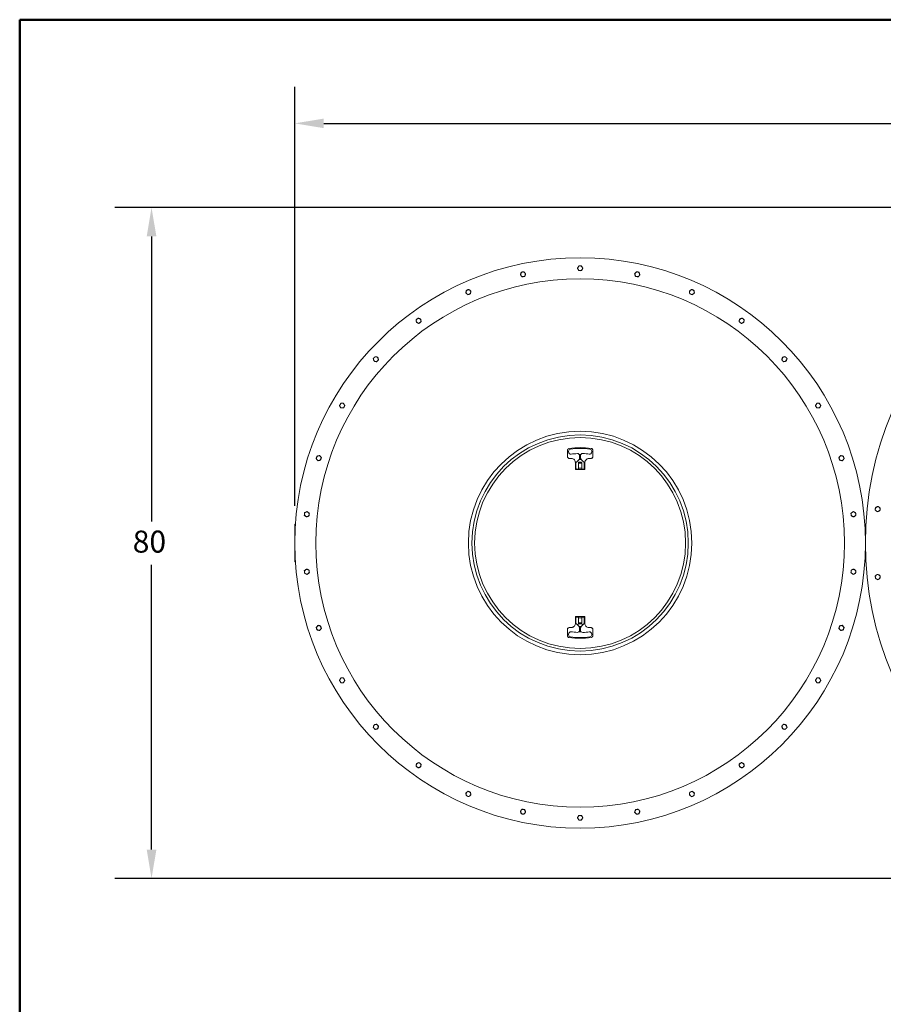
# Model space of a CAD drawing. Units: inches. Extents: x 7 to 378, y 7 to 290.
# Drawn here: x 7 to 110, y 173 to 290 of the extents above; entities that cross this region are included whole.
import ezdxf

# ---------------------------------------------------------------- set-up
doc = ezdxf.new("R2010")
doc.units = ezdxf.units.IN
doc.header["$LTSCALE"] = 35
doc.header["$MEASUREMENT"] = 0
doc.layers.get('0').update_dxf_attribs({"lineweight": 25})
for name, color, linetype, lineweight in [('Border (ANSI)', 7, 'Continuous', 80), ('Dimension (ANSI)', 7, 'Continuous', 25), ('Visible (ANSI)', 7, 'Continuous', 9)]:
    doc.layers.add(name, color=color, linetype=linetype, lineweight=lineweight)
doc.styles.add('Note Text (ANSI)', font='cour.ttf')
doc.dimstyles.new('Default (ANSI)', dxfattribs={"dimscale": 35, "dimtxt": 0.075, "dimasz": 0.098425, "dimexe": 0.125, "dimexo": 0.0625, "dimgap": 0.031496, "dimtad": 0, "dimtih": 1, "dimtoh": 1, "dimrnd": 1e-08, "dimzin": 4, "dimdsep": 46, "dimtxsty": 'Note Text (ANSI)', "dimcen": 0.09, "dimdle": 0.393701, "dimclrd": 256, "dimclre": 256, "dimclrt": 256, "dimadec": 0, "dimazin": 1, "dimtfac": 1.6, "dimtofl": 0, "dimtmove": 0, "dimatfit": 3, "dimfxl": 1, "dimtolj": 1, "dimtzin": 4, "dimlwd": -1, "dimlwe": -1, "dimarcsym": 0})

# ---------------------------------------------------------------- blocks, each defined once
blk = doc.blocks.new('Borders WWS Border')
at = {"layer": 'Border (ANSI)', "lineweight": 50}
for p, q in [((0.2, 8.3), (10.8, 8.3)), ((0.2, 0.2), (0.2, 8.3))]:
    blk.add_line(p, q, dxfattribs=at)
blk = doc.blocks.new('*D15')
at = {"layer": 'Defpoints', "color": 0, "transparency": 16777216}
for p in [(241.79, 278.14), (39.79, 230.36), (241.79, 230.36)]:
    blk.add_point(p, dxfattribs=at)
at = {"layer": 'Dimension (ANSI)', "transparency": 16777216}
for p, q in [((39.79, 232.55), (39.79, 282.51)), ((241.79, 232.55), (241.79, 282.51)), ((43.24, 278.14), (136.02, 278.14)), ((238.35, 278.14), (145.56, 278.14))]:
    blk.add_line(p, q, dxfattribs=at)
for points in [[(43.24, 278.71), (43.24, 277.57), (39.79, 278.14)], [(238.35, 278.71), (238.35, 277.57), (241.79, 278.14)]]:
    blk.add_solid(points, dxfattribs=at)
at = {"layer": 'Dimension (ANSI)', "transparency": 16777216, "insert": (137.12, 279.61), "char_height": 2.625, "attachment_point": 1, "style": 'Note Text (ANSI)'}
blk.add_mtext('\\A1;202', dxfattribs=at)
blk = doc.blocks.new('*D16')
at = {"layer": 'Defpoints', "color": 0, "transparency": 16777216}
for p in [(147.79, 268.11), (22.71, 188.11), (147.79, 188.11)]:
    blk.add_point(p, dxfattribs=at)
at = {"layer": 'Dimension (ANSI)', "transparency": 16777216}
for p, q in [((145.6, 268.11), (18.34, 268.11)), ((22.71, 264.67), (22.71, 230.69)), ((22.71, 191.56), (22.71, 225.53)), ((145.6, 188.11), (18.34, 188.11))]:
    blk.add_line(p, q, dxfattribs=at)
for points in [[(22.14, 264.67), (23.29, 264.67), (22.71, 268.11)], [(22.14, 191.56), (23.29, 191.56), (22.71, 188.11)]]:
    blk.add_solid(points, dxfattribs=at)
at = {"layer": 'Dimension (ANSI)', "transparency": 16777216, "insert": (20.47, 229.59), "char_height": 2.625, "attachment_point": 1, "style": 'Note Text (ANSI)'}
blk.add_mtext('\\A1;80', dxfattribs=at)

msp = doc.modelspace()

# ---------------------------------------------------------------- linework, layer by layer
at = {"layer": 'Visible (ANSI)'}
for p, q in [((72.27, 239.14), (72.27, 238.45)), ((72.42, 239.05), (72.42, 238.95)), ((73.73, 238.56), (73.73, 238.72)), ((73.73, 238.56), (73.73, 238.18)), ((73.85, 238.72), (73.85, 238.56)), ((73.85, 238.18), (73.85, 238.56)), ((75.17, 238.95), (75.17, 239.05)), ((75.31, 238.45), (75.31, 239.14)), ((72.53, 238.19), (72.73, 238.19)), ((73.23, 237.7), (73.23, 236.9)), ((73.29, 237.7), (73.29, 237.66)), ((73.29, 236.98), (73.29, 237.66)), ((73.6, 237.66), (73.6, 237.7)), ((73.6, 237.66), (73.6, 236.98)), ((73.6, 237.63), (73.98, 237.63)), ((73.93, 237.73), (73.65, 237.73)), ((73.73, 238.02), (73.73, 238.18)), ((73.85, 238.18), (73.85, 238.02)), ((73.98, 237.7), (73.98, 237.66)), ((73.98, 236.98), (73.98, 237.66)), ((74.29, 237.66), (74.29, 237.7)), ((74.29, 237.66), (74.29, 236.98)), ((74.36, 236.9), (74.36, 237.7)), ((74.85, 238.19), (75.06, 238.19)), ((73.25, 236.88), (74.33, 236.88)), ((73.34, 236.93), (73.55, 236.93)), ((73.6, 237.03), (73.98, 237.03)), ((74.03, 236.93), (74.24, 236.93)), ((39.79, 230.36), (39.79, 225.86)), ((39.79, 230.36), (39.87, 230.36)), ((107.72, 230.36), (107.85, 230.36)), ((39.79, 225.86), (39.87, 225.86)), ((107.72, 225.86), (107.85, 225.86)), ((73.23, 219.32), (73.23, 218.53)), ((74.33, 219.34), (73.25, 219.34)), ((73.29, 218.56), (73.29, 219.24)), ((73.29, 218.56), (73.29, 218.5)), ((73.55, 219.29), (73.34, 219.29)), ((73.6, 219.24), (73.6, 218.56)), ((73.6, 219.19), (73.98, 219.19)), ((73.98, 218.59), (73.6, 218.59)), ((73.6, 218.49), (73.6, 218.56)), ((73.98, 218.49), (73.6, 218.49)), ((73.98, 218.56), (73.98, 219.24)), ((73.98, 218.56), (73.98, 218.49)), ((74.24, 219.29), (74.03, 219.29)), ((74.29, 219.24), (74.29, 218.56)), ((74.29, 218.5), (74.29, 218.56)), ((74.36, 218.53), (74.36, 219.32)), ((72.27, 217.08), (72.27, 217.78)), ((72.42, 217.27), (72.42, 217.18)), ((72.73, 218.03), (72.53, 218.03)), ((73.73, 218.04), (73.73, 218.21)), ((73.73, 218.04), (73.73, 217.67)), ((73.73, 217.5), (73.73, 217.67)), ((73.85, 218.21), (73.85, 218.04)), ((73.85, 217.67), (73.85, 218.04)), ((73.85, 217.67), (73.85, 217.5)), ((75.06, 218.03), (74.85, 218.03)), ((75.17, 217.18), (75.17, 217.27)), ((75.31, 217.08), (75.31, 217.78))]:
    msp.add_line(p, q, dxfattribs=at)
for centre, radius in [((147.79, 228.11), 40), ((73.79, 228.11), 34), ((73.79, 228.11), 31.5), ((73.79, 228.11), 13.32), ((73.79, 228.11), 12.89), ((73.79, 228.11), 12.89), ((73.79, 228.11), 12.57)]:
    msp.add_circle(centre, radius, dxfattribs=at)
for centre, radius, start, end in [((73.79, 260.86), 0.281, 150, 210), ((73.79, 260.86), 0.281, 90, 150), ((73.79, 260.86), 0.281, 210, 270), ((73.79, 260.86), 0.281, 30, 90), ((73.79, 260.86), 0.281, 270, 330), ((73.79, 260.86), 0.281, 330, 30), ((66.98, 260.15), 0.281, 162, 222), ((66.98, 260.15), 0.281, 102, 162), ((66.98, 260.15), 0.281, 222, 282), ((66.98, 260.15), 0.281, 42, 102), ((66.98, 260.15), 0.281, 282, 342), ((66.98, 260.15), 0.281, 342, 42), ((80.6, 260.15), 0.281, 138, 198), ((80.6, 260.15), 0.281, 198, 258), ((80.6, 260.15), 0.281, 78, 138), ((80.6, 260.15), 0.281, 258, 318), ((80.6, 260.15), 0.281, 18, 78), ((80.6, 260.15), 0.281, 318, 18), ((60.47, 258.03), 0.281, 114, 174), ((60.47, 258.03), 0.281, 54, 114), ((60.47, 258.03), 0.281, 354, 54), ((87.11, 258.03), 0.281, 126, 186), ((87.11, 258.03), 0.281, 66, 126), ((87.11, 258.03), 0.281, 6, 66), ((60.47, 258.03), 0.281, 174, 234), ((60.47, 258.03), 0.281, 234, 294), ((60.47, 258.03), 0.281, 294, 354), ((87.11, 258.03), 0.281, 186, 246), ((87.11, 258.03), 0.281, 246, 306), ((87.11, 258.03), 0.281, 306, 6), ((54.54, 254.61), 0.281, 126, 186), ((54.54, 254.61), 0.281, 66, 126), ((54.54, 254.61), 0.281, 6, 66), ((93.04, 254.61), 0.281, 114, 174), ((93.04, 254.61), 0.281, 54, 114), ((93.04, 254.61), 0.281, 354, 54), ((54.54, 254.61), 0.281, 186, 246), ((54.54, 254.61), 0.281, 246, 306), ((54.54, 254.61), 0.281, 306, 6), ((93.04, 254.61), 0.281, 174, 234), ((93.04, 254.61), 0.281, 234, 294), ((93.04, 254.61), 0.281, 294, 354), ((49.45, 250.03), 0.281, 138, 198), ((49.45, 250.03), 0.281, 78, 138), ((49.45, 250.03), 0.281, 18, 78), ((49.45, 250.03), 0.281, 318, 18), ((98.13, 250.03), 0.281, 162, 222), ((98.13, 250.03), 0.281, 102, 162), ((98.13, 250.03), 0.281, 42, 102), ((98.13, 250.03), 0.281, 342, 42), ((49.45, 250.03), 0.281, 198, 258), ((49.45, 250.03), 0.281, 258, 318), ((98.13, 250.03), 0.281, 222, 282), ((98.13, 250.03), 0.281, 282, 342), ((45.43, 244.49), 0.281, 150, 210), ((45.43, 244.49), 0.281, 90, 150), ((45.43, 244.49), 0.281, 210, 270), ((45.43, 244.49), 0.281, 30, 90), ((45.43, 244.49), 0.281, 270, 330), ((45.43, 244.49), 0.281, 330, 30), ((102.15, 244.49), 0.281, 150, 210), ((102.15, 244.49), 0.281, 90, 150), ((102.15, 244.49), 0.281, 210, 270), ((102.15, 244.49), 0.281, 30, 90), ((102.15, 244.49), 0.281, 270, 330), ((102.15, 244.49), 0.281, 330, 30), ((42.64, 238.23), 0.281, 162, 222), ((42.64, 238.23), 0.281, 102, 162), ((42.64, 238.23), 0.281, 42, 102), ((42.64, 238.23), 0.281, 342, 42), ((72.67, 239.05), 0.25, 98.7743, 180), ((72.67, 238.95), 0.25, 180, 278.2132), ((73.79, 231.76), 7.63, 81.2257, 98.7743), ((73.79, 231.16), 7.62, 92.4285, 98.2132), ((73.48, 238.53), 0.25, 0, 92.4285), ((74.1, 238.53), 0.25, 87.5715, 180), ((73.79, 231.16), 7.63, 81.7868, 87.5715), ((74.92, 238.95), 0.25, 261.7868, 0), ((74.92, 239.05), 0.25, 0, 81.2257), ((104.94, 238.23), 0.281, 138, 198), ((104.94, 238.23), 0.281, 78, 138), ((104.94, 238.23), 0.281, 18, 78), ((104.94, 238.23), 0.281, 318, 18), ((42.64, 238.23), 0.281, 222, 282), ((42.64, 238.23), 0.281, 282, 342), ((73.34, 237.7), 0.05, 119.6427, 180), ((72.82, 238.61), 1, 311.3898, 324.7391), ((73.65, 237.68), 0.05, 90, 180), ((73.93, 237.68), 0.05, 0, 90), ((74.76, 238.61), 1, 215.2609, 228.6102), ((74.24, 237.7), 0.05, 0, 60.3573), ((104.94, 238.23), 0.281, 198, 258), ((104.94, 238.23), 0.281, 258, 318), ((73.34, 236.98), 0.05, 180, 270), ((73.55, 236.98), 0.05, 270, 0), ((74.03, 236.98), 0.05, 180, 270), ((74.24, 236.98), 0.05, 270, 0), ((109.25, 232.16), 0.281, 114, 174), ((109.25, 232.16), 0.281, 54, 114), ((41.22, 231.54), 0.281, 114, 174), ((41.22, 231.54), 0.281, 174, 234), ((41.22, 231.54), 0.281, 234, 294), ((41.22, 231.54), 0.281, 54, 114), ((41.22, 231.54), 0.281, 294, 354), ((41.22, 231.54), 0.281, 354, 54), ((106.36, 231.54), 0.281, 126, 186), ((106.36, 231.54), 0.281, 186, 246), ((106.36, 231.54), 0.281, 66, 126), ((106.36, 231.54), 0.281, 246, 306), ((106.36, 231.54), 0.281, 6, 66), ((106.36, 231.54), 0.281, 306, 6), ((109.25, 232.16), 0.281, 174, 234), ((109.25, 232.16), 0.281, 234, 294), ((109.25, 232.16), 0.281, 294, 354), ((109.25, 232.16), 0.281, 354, 54), ((41.22, 224.69), 0.281, 126, 186), ((41.22, 224.69), 0.281, 186, 246), ((41.22, 224.69), 0.281, 66, 126), ((41.22, 224.69), 0.281, 246, 306), ((41.22, 224.69), 0.281, 6, 66), ((41.22, 224.69), 0.281, 306, 6), ((106.36, 224.69), 0.281, 114, 174), ((106.36, 224.69), 0.281, 174, 234), ((106.36, 224.69), 0.281, 234, 294), ((106.36, 224.69), 0.281, 54, 114), ((106.36, 224.69), 0.281, 294, 354), ((106.36, 224.69), 0.281, 354, 54), ((109.25, 224.06), 0.281, 126, 186), ((109.25, 224.06), 0.281, 66, 126), ((109.25, 224.06), 0.281, 6, 66), ((109.25, 224.06), 0.281, 186, 246), ((109.25, 224.06), 0.281, 246, 306), ((109.25, 224.06), 0.281, 306, 6), ((73.34, 219.24), 0.05, 90, 180), ((72.82, 217.61), 1, 35.2609, 48.6102), ((73.55, 219.24), 0.05, 0, 90), ((74.76, 217.61), 1, 131.3898, 144.7391), ((74.03, 219.24), 0.05, 90, 180), ((74.24, 219.24), 0.05, 0, 90), ((42.64, 217.99), 0.281, 138, 198), ((42.64, 217.99), 0.281, 198, 258), ((42.64, 217.99), 0.281, 78, 138), ((42.64, 217.99), 0.281, 258, 318), ((42.64, 217.99), 0.281, 18, 78), ((42.64, 217.99), 0.281, 318, 18), ((72.67, 217.27), 0.25, 81.7868, 180), ((72.67, 217.18), 0.25, 180, 261.2257), ((73.79, 225.07), 7.62, 261.7868, 267.5715), ((73.48, 217.7), 0.25, 267.5715, 0), ((74.1, 217.7), 0.25, 180, 272.4285), ((73.79, 225.07), 7.63, 272.4285, 278.2132), ((74.92, 217.27), 0.25, 0, 98.2132), ((74.92, 217.18), 0.25, 278.7743, 0), ((104.94, 217.99), 0.281, 162, 222), ((104.94, 217.99), 0.281, 102, 162), ((104.94, 217.99), 0.281, 222, 282), ((104.94, 217.99), 0.281, 42, 102), ((104.94, 217.99), 0.281, 282, 342), ((104.94, 217.99), 0.281, 342, 42), ((73.79, 224.47), 7.63, 261.2257, 278.7743), ((45.43, 211.74), 0.281, 150, 210), ((45.43, 211.74), 0.281, 90, 150), ((45.43, 211.74), 0.281, 210, 270), ((45.43, 211.74), 0.281, 30, 90), ((45.43, 211.74), 0.281, 270, 330), ((45.43, 211.74), 0.281, 330, 30), ((102.15, 211.74), 0.281, 150, 210), ((102.15, 211.74), 0.281, 90, 150), ((102.15, 211.74), 0.281, 210, 270), ((102.15, 211.74), 0.281, 30, 90), ((102.15, 211.74), 0.281, 270, 330), ((102.15, 211.74), 0.281, 330, 30), ((49.45, 206.2), 0.281, 162, 222), ((49.45, 206.2), 0.281, 102, 162), ((49.45, 206.2), 0.281, 222, 282), ((49.45, 206.2), 0.281, 42, 102), ((49.45, 206.2), 0.281, 282, 342), ((49.45, 206.2), 0.281, 342, 42), ((98.13, 206.2), 0.281, 138, 198), ((98.13, 206.2), 0.281, 198, 258), ((98.13, 206.2), 0.281, 78, 138), ((98.13, 206.2), 0.281, 258, 318), ((98.13, 206.2), 0.281, 18, 78), ((98.13, 206.2), 0.281, 318, 18), ((54.54, 201.62), 0.281, 54, 114), ((93.04, 201.62), 0.281, 66, 126), ((54.54, 201.62), 0.281, 114, 174), ((54.54, 201.62), 0.281, 174, 234), ((54.54, 201.62), 0.281, 234, 294), ((54.54, 201.62), 0.281, 294, 354), ((54.54, 201.62), 0.281, 354, 54), ((93.04, 201.62), 0.281, 126, 186), ((93.04, 201.62), 0.281, 186, 246), ((93.04, 201.62), 0.281, 246, 306), ((93.04, 201.62), 0.281, 6, 66), ((93.04, 201.62), 0.281, 306, 6), ((60.47, 198.19), 0.281, 126, 186), ((60.47, 198.19), 0.281, 66, 126), ((60.47, 198.19), 0.281, 6, 66), ((87.11, 198.19), 0.281, 114, 174), ((87.11, 198.19), 0.281, 54, 114), ((87.11, 198.19), 0.281, 354, 54), ((60.47, 198.19), 0.281, 186, 246), ((60.47, 198.19), 0.281, 246, 306), ((60.47, 198.19), 0.281, 306, 6), ((87.11, 198.19), 0.281, 174, 234), ((87.11, 198.19), 0.281, 234, 294), ((87.11, 198.19), 0.281, 294, 354), ((66.98, 196.08), 0.281, 138, 198), ((66.98, 196.08), 0.281, 78, 138), ((66.98, 196.08), 0.281, 18, 78), ((66.98, 196.08), 0.281, 318, 18), ((80.6, 196.08), 0.281, 162, 222), ((80.6, 196.08), 0.281, 102, 162), ((80.6, 196.08), 0.281, 42, 102), ((80.6, 196.08), 0.281, 342, 42), ((66.98, 196.08), 0.281, 198, 258), ((66.98, 196.08), 0.281, 258, 318), ((73.79, 195.36), 0.281, 150, 210), ((73.79, 195.36), 0.281, 90, 150), ((73.79, 195.36), 0.281, 210, 270), ((73.79, 195.36), 0.281, 30, 90), ((73.79, 195.36), 0.281, 270, 330), ((73.79, 195.36), 0.281, 330, 30), ((80.6, 196.08), 0.281, 222, 282), ((80.6, 196.08), 0.281, 282, 342)]:
    msp.add_arc(centre, radius, start, end, dxfattribs=at)
for points in [[(73.47, 260.86), (73.51, 260.94), (73.55, 261)], [(73.55, 260.72), (73.51, 260.79), (73.47, 260.86)], [(73.55, 261), (73.59, 261.07), (73.63, 261.14)], [(73.63, 260.58), (73.59, 260.66), (73.55, 260.72)], [(73.63, 261.14), (73.72, 261.14), (73.79, 261.14)], [(73.79, 261.14), (73.87, 261.14), (73.95, 261.14)], [(73.95, 261.14), (74, 261.07), (74.03, 261)], [(74.03, 260.72), (74, 260.66), (73.95, 260.58)], [(74.03, 261), (74.07, 260.94), (74.12, 260.86)], [(74.12, 260.86), (74.07, 260.79), (74.03, 260.72)], [(66.66, 260.08), (66.69, 260.16), (66.71, 260.23)], [(66.77, 259.96), (66.72, 260.01), (66.66, 260.08)], [(66.71, 260.23), (66.74, 260.3), (66.76, 260.39)], [(66.76, 260.39), (66.85, 260.41), (66.92, 260.42)], [(66.88, 259.84), (66.82, 259.9), (66.77, 259.96)], [(67.04, 259.87), (66.97, 259.86), (66.88, 259.84)], [(66.92, 260.42), (67, 260.44), (67.08, 260.45)], [(67.2, 259.9), (67.11, 259.89), (67.04, 259.87)], [(67.08, 260.45), (67.14, 260.39), (67.19, 260.33)], [(67.19, 260.33), (67.24, 260.28), (67.3, 260.21)], [(67.25, 260.06), (67.23, 259.99), (67.2, 259.9)], [(67.3, 260.21), (67.27, 260.13), (67.25, 260.06)], [(73.79, 260.58), (73.72, 260.58), (73.63, 260.58)], [(73.95, 260.58), (73.87, 260.58), (73.79, 260.58)], [(80.28, 260.21), (80.34, 260.28), (80.39, 260.33)], [(80.33, 260.06), (80.31, 260.13), (80.28, 260.21)], [(80.38, 259.9), (80.36, 259.99), (80.33, 260.06)], [(80.54, 259.87), (80.47, 259.89), (80.38, 259.9)], [(80.39, 260.33), (80.44, 260.39), (80.5, 260.45)], [(80.5, 260.45), (80.59, 260.44), (80.66, 260.42)], [(80.7, 259.84), (80.62, 259.86), (80.54, 259.87)], [(80.66, 260.42), (80.73, 260.41), (80.82, 260.39)], [(80.81, 259.96), (80.76, 259.9), (80.7, 259.84)], [(80.92, 260.08), (80.86, 260.01), (80.81, 259.96)], [(80.82, 260.39), (80.84, 260.3), (80.87, 260.23)], [(80.87, 260.23), (80.89, 260.16), (80.92, 260.08)], [(60.21, 258.22), (60.29, 258.26), (60.36, 258.29)], [(60.36, 258.29), (60.43, 258.32), (60.5, 258.35)], [(60.5, 258.35), (60.57, 258.3), (60.64, 258.26)], [(60.64, 258.26), (60.7, 258.21), (60.77, 258.16)], [(86.82, 258.16), (86.89, 258.21), (86.95, 258.26)], [(86.95, 258.26), (87.01, 258.3), (87.08, 258.35)], [(87.08, 258.35), (87.16, 258.32), (87.23, 258.29)], [(87.23, 258.29), (87.29, 258.26), (87.37, 258.22)], [(60.17, 257.9), (60.18, 257.98), (60.19, 258.06)], [(60.31, 257.8), (60.24, 257.85), (60.17, 257.9)], [(60.19, 258.06), (60.2, 258.13), (60.21, 258.22)], [(60.44, 257.71), (60.37, 257.76), (60.31, 257.8)], [(60.58, 257.77), (60.52, 257.74), (60.44, 257.71)], [(60.73, 257.84), (60.65, 257.8), (60.58, 257.77)], [(60.75, 258), (60.74, 257.93), (60.73, 257.84)], [(60.77, 258.16), (60.76, 258.08), (60.75, 258)], [(86.83, 258), (86.82, 258.08), (86.82, 258.16)], [(86.85, 257.84), (86.84, 257.93), (86.83, 258)], [(87, 257.77), (86.93, 257.8), (86.85, 257.84)], [(87.15, 257.71), (87.07, 257.74), (87, 257.77)], [(87.28, 257.8), (87.22, 257.76), (87.15, 257.71)], [(87.41, 257.9), (87.34, 257.85), (87.28, 257.8)], [(87.37, 258.22), (87.38, 258.13), (87.39, 258.06)], [(87.39, 258.06), (87.4, 257.98), (87.41, 257.9)], [(54.24, 254.74), (54.32, 254.79), (54.38, 254.83)], [(54.26, 254.58), (54.25, 254.65), (54.24, 254.74)], [(54.38, 254.83), (54.44, 254.88), (54.51, 254.93)], [(54.51, 254.93), (54.59, 254.89), (54.66, 254.86)], [(54.66, 254.86), (54.72, 254.83), (54.8, 254.8)], [(54.8, 254.8), (54.81, 254.71), (54.82, 254.64)], [(92.76, 254.64), (92.77, 254.71), (92.78, 254.8)], [(92.78, 254.8), (92.86, 254.83), (92.93, 254.86)], [(92.93, 254.86), (93, 254.89), (93.08, 254.93)], [(93.08, 254.93), (93.15, 254.88), (93.21, 254.83)], [(93.21, 254.83), (93.27, 254.79), (93.34, 254.74)], [(93.34, 254.74), (93.33, 254.65), (93.32, 254.58)], [(54.28, 254.42), (54.27, 254.5), (54.26, 254.58)], [(54.43, 254.35), (54.36, 254.38), (54.28, 254.42)], [(54.58, 254.28), (54.5, 254.32), (54.43, 254.35)], [(54.71, 254.38), (54.65, 254.34), (54.58, 254.28)], [(54.84, 254.48), (54.77, 254.42), (54.71, 254.38)], [(54.82, 254.64), (54.83, 254.56), (54.84, 254.48)], [(92.74, 254.48), (92.75, 254.56), (92.76, 254.64)], [(92.88, 254.38), (92.82, 254.42), (92.74, 254.48)], [(93.01, 254.28), (92.94, 254.34), (92.88, 254.38)], [(93.16, 254.35), (93.09, 254.32), (93.01, 254.28)], [(93.3, 254.42), (93.22, 254.38), (93.16, 254.35)], [(93.32, 254.58), (93.31, 254.5), (93.3, 254.42)], [(49.14, 250.09), (49.19, 250.16), (49.24, 250.21)], [(49.19, 249.94), (49.16, 250.01), (49.14, 250.09)], [(49.24, 250.21), (49.29, 250.27), (49.35, 250.33)], [(49.35, 250.33), (49.44, 250.32), (49.51, 250.3)], [(49.51, 250.3), (49.59, 250.28), (49.67, 250.27)], [(49.67, 250.27), (49.7, 250.18), (49.72, 250.11)], [(49.72, 250.11), (49.74, 250.04), (49.77, 249.96)], [(97.81, 249.96), (97.84, 250.04), (97.86, 250.11)], [(97.86, 250.11), (97.89, 250.18), (97.91, 250.27)], [(97.91, 250.27), (98, 250.28), (98.07, 250.3)], [(98.07, 250.3), (98.14, 250.32), (98.23, 250.33)], [(98.23, 250.33), (98.29, 250.27), (98.34, 250.21)], [(98.34, 250.21), (98.39, 250.16), (98.45, 250.09)], [(98.45, 250.09), (98.42, 250.01), (98.4, 249.94)], [(49.24, 249.78), (49.21, 249.87), (49.19, 249.94)], [(49.39, 249.75), (49.32, 249.77), (49.24, 249.78)], [(49.55, 249.72), (49.47, 249.74), (49.39, 249.75)], [(49.66, 249.84), (49.61, 249.78), (49.55, 249.72)], [(49.77, 249.96), (49.71, 249.89), (49.66, 249.84)], [(97.92, 249.84), (97.87, 249.89), (97.81, 249.96)], [(98.03, 249.72), (97.97, 249.78), (97.92, 249.84)], [(98.19, 249.75), (98.11, 249.74), (98.03, 249.72)], [(98.35, 249.78), (98.26, 249.77), (98.19, 249.75)], [(98.4, 249.94), (98.37, 249.87), (98.35, 249.78)], [(45.1, 244.49), (45.15, 244.56), (45.19, 244.63)], [(45.19, 244.35), (45.15, 244.41), (45.1, 244.49)], [(45.19, 244.63), (45.22, 244.69), (45.27, 244.77)], [(45.27, 244.21), (45.22, 244.28), (45.19, 244.35)], [(45.27, 244.77), (45.35, 244.77), (45.43, 244.77)], [(45.43, 244.21), (45.35, 244.21), (45.27, 244.21)], [(45.43, 244.77), (45.5, 244.77), (45.59, 244.77)], [(45.59, 244.21), (45.5, 244.21), (45.43, 244.21)], [(45.59, 244.77), (45.63, 244.69), (45.67, 244.63)], [(45.67, 244.35), (45.63, 244.28), (45.59, 244.21)], [(45.67, 244.63), (45.71, 244.56), (45.75, 244.49)], [(45.75, 244.49), (45.71, 244.41), (45.67, 244.35)], [(101.83, 244.49), (101.87, 244.56), (101.91, 244.63)], [(101.91, 244.35), (101.87, 244.41), (101.83, 244.49)], [(101.91, 244.63), (101.95, 244.69), (101.99, 244.77)], [(101.99, 244.21), (101.95, 244.28), (101.91, 244.35)], [(101.99, 244.77), (102.08, 244.77), (102.15, 244.77)], [(102.15, 244.21), (102.08, 244.21), (101.99, 244.21)], [(102.15, 244.77), (102.23, 244.77), (102.32, 244.77)], [(102.32, 244.21), (102.23, 244.21), (102.15, 244.21)], [(102.32, 244.77), (102.36, 244.69), (102.4, 244.63)], [(102.4, 244.35), (102.36, 244.28), (102.32, 244.21)], [(102.4, 244.63), (102.43, 244.56), (102.48, 244.49)], [(102.48, 244.49), (102.43, 244.41), (102.4, 244.35)], [(42.33, 238.16), (42.35, 238.25), (42.38, 238.32)], [(42.38, 238.32), (42.4, 238.39), (42.43, 238.47)], [(42.43, 238.47), (42.51, 238.49), (42.59, 238.51)], [(42.59, 238.51), (42.66, 238.52), (42.74, 238.54)], [(42.74, 238.54), (42.8, 238.48), (42.85, 238.42)], [(42.85, 238.42), (42.9, 238.36), (42.96, 238.3)], [(42.96, 238.3), (42.93, 238.22), (42.91, 238.15)], [(104.62, 238.3), (104.68, 238.36), (104.73, 238.42)], [(104.67, 238.15), (104.65, 238.22), (104.62, 238.3)], [(104.73, 238.42), (104.78, 238.48), (104.84, 238.54)], [(104.84, 238.54), (104.92, 238.52), (105, 238.51)], [(105, 238.51), (105.07, 238.49), (105.16, 238.47)], [(105.16, 238.47), (105.18, 238.39), (105.21, 238.32)], [(105.21, 238.32), (105.23, 238.25), (105.26, 238.16)], [(42.44, 238.04), (42.38, 238.1), (42.33, 238.16)], [(42.54, 237.92), (42.49, 237.99), (42.44, 238.04)], [(42.7, 237.96), (42.63, 237.94), (42.54, 237.92)], [(42.86, 237.99), (42.78, 237.97), (42.7, 237.96)], [(42.91, 238.15), (42.89, 238.07), (42.86, 237.99)], [(104.72, 237.99), (104.69, 238.07), (104.67, 238.15)], [(104.88, 237.96), (104.81, 237.97), (104.72, 237.99)], [(105.04, 237.92), (104.95, 237.94), (104.88, 237.96)], [(105.15, 238.04), (105.1, 237.99), (105.04, 237.92)], [(105.26, 238.16), (105.2, 238.1), (105.15, 238.04)], [(108.99, 232.35), (109.07, 232.39), (109.14, 232.42)], [(109.14, 232.42), (109.21, 232.45), (109.29, 232.48)], [(109.29, 232.48), (109.36, 232.43), (109.42, 232.39)], [(40.92, 231.4), (40.93, 231.49), (40.94, 231.56)], [(41.06, 231.31), (40.99, 231.35), (40.92, 231.4)], [(40.94, 231.56), (40.95, 231.64), (40.96, 231.73)], [(40.96, 231.73), (41.04, 231.76), (41.11, 231.79)], [(41.19, 231.21), (41.12, 231.26), (41.06, 231.31)], [(41.11, 231.79), (41.18, 231.82), (41.25, 231.86)], [(41.33, 231.28), (41.27, 231.25), (41.19, 231.21)], [(41.25, 231.86), (41.32, 231.81), (41.39, 231.76)], [(41.48, 231.34), (41.4, 231.31), (41.33, 231.28)], [(41.39, 231.76), (41.45, 231.72), (41.52, 231.67)], [(41.5, 231.51), (41.49, 231.43), (41.48, 231.34)], [(41.52, 231.67), (41.51, 231.58), (41.5, 231.51)], [(106.07, 231.67), (106.14, 231.72), (106.2, 231.76)], [(106.08, 231.51), (106.07, 231.58), (106.07, 231.67)], [(106.1, 231.34), (106.09, 231.43), (106.08, 231.51)], [(106.25, 231.28), (106.18, 231.31), (106.1, 231.34)], [(106.2, 231.76), (106.26, 231.81), (106.33, 231.86)], [(106.4, 231.21), (106.32, 231.25), (106.25, 231.28)], [(106.33, 231.86), (106.41, 231.82), (106.48, 231.79)], [(106.53, 231.31), (106.47, 231.26), (106.4, 231.21)], [(106.48, 231.79), (106.54, 231.76), (106.62, 231.73)], [(106.66, 231.4), (106.59, 231.35), (106.53, 231.31)], [(106.62, 231.73), (106.63, 231.64), (106.64, 231.56)], [(106.64, 231.56), (106.65, 231.49), (106.66, 231.4)], [(108.96, 232.03), (108.97, 232.12), (108.97, 232.19)], [(109.09, 231.93), (109.03, 231.98), (108.96, 232.03)], [(108.97, 232.19), (108.98, 232.27), (108.99, 232.35)], [(109.22, 231.84), (109.15, 231.89), (109.09, 231.93)], [(109.37, 231.91), (109.3, 231.87), (109.22, 231.84)], [(109.52, 231.97), (109.44, 231.94), (109.37, 231.91)], [(109.42, 232.39), (109.48, 232.35), (109.55, 232.29)], [(109.53, 232.13), (109.53, 232.06), (109.52, 231.97)], [(109.55, 232.29), (109.54, 232.21), (109.53, 232.13)], [(40.92, 224.82), (40.99, 224.87), (41.06, 224.92)], [(40.94, 224.66), (40.93, 224.73), (40.92, 224.82)], [(40.96, 224.5), (40.95, 224.58), (40.94, 224.66)], [(41.11, 224.43), (41.04, 224.46), (40.96, 224.5)], [(41.06, 224.92), (41.12, 224.96), (41.19, 225.01)], [(41.25, 224.37), (41.18, 224.4), (41.11, 224.43)], [(41.19, 225.01), (41.27, 224.98), (41.33, 224.95)], [(41.39, 224.46), (41.32, 224.42), (41.25, 224.37)], [(41.33, 224.95), (41.4, 224.91), (41.48, 224.88)], [(41.52, 224.56), (41.45, 224.51), (41.39, 224.46)], [(41.48, 224.88), (41.49, 224.79), (41.5, 224.72)], [(41.5, 224.72), (41.51, 224.64), (41.52, 224.56)], [(106.07, 224.56), (106.07, 224.64), (106.08, 224.72)], [(106.2, 224.46), (106.14, 224.51), (106.07, 224.56)], [(106.08, 224.72), (106.09, 224.79), (106.1, 224.88)], [(106.1, 224.88), (106.18, 224.91), (106.25, 224.95)], [(106.33, 224.37), (106.26, 224.42), (106.2, 224.46)], [(106.25, 224.95), (106.32, 224.98), (106.4, 225.01)], [(106.48, 224.43), (106.41, 224.4), (106.33, 224.37)], [(106.4, 225.01), (106.47, 224.96), (106.53, 224.92)], [(106.62, 224.5), (106.54, 224.46), (106.48, 224.43)], [(106.53, 224.92), (106.59, 224.87), (106.66, 224.82)], [(106.64, 224.66), (106.63, 224.58), (106.62, 224.5)], [(106.66, 224.82), (106.65, 224.73), (106.64, 224.66)], [(108.96, 224.19), (109.03, 224.24), (109.09, 224.29)], [(109.09, 224.29), (109.15, 224.33), (109.22, 224.38)], [(109.22, 224.38), (109.3, 224.35), (109.37, 224.32)], [(109.37, 224.32), (109.44, 224.29), (109.52, 224.25)], [(109.52, 224.25), (109.53, 224.17), (109.53, 224.09)], [(108.97, 224.03), (108.97, 224.11), (108.96, 224.19)], [(108.99, 223.87), (108.98, 223.96), (108.97, 224.03)], [(109.14, 223.8), (109.07, 223.84), (108.99, 223.87)], [(109.29, 223.74), (109.21, 223.77), (109.14, 223.8)], [(109.42, 223.83), (109.36, 223.79), (109.29, 223.74)], [(109.55, 223.93), (109.48, 223.88), (109.42, 223.83)], [(109.53, 224.09), (109.54, 224.02), (109.55, 223.93)], [(42.33, 218.06), (42.38, 218.12), (42.44, 218.18)], [(42.38, 217.9), (42.35, 217.98), (42.33, 218.06)], [(42.43, 217.75), (42.4, 217.83), (42.38, 217.9)], [(42.59, 217.72), (42.51, 217.73), (42.43, 217.75)], [(42.44, 218.18), (42.49, 218.24), (42.54, 218.3)], [(42.54, 218.3), (42.63, 218.28), (42.7, 218.27)], [(42.74, 217.68), (42.66, 217.7), (42.59, 217.72)], [(42.7, 218.27), (42.78, 218.25), (42.86, 218.23)], [(42.85, 217.8), (42.8, 217.75), (42.74, 217.68)], [(42.96, 217.92), (42.9, 217.86), (42.85, 217.8)], [(42.86, 218.23), (42.89, 218.15), (42.91, 218.08)], [(42.91, 218.08), (42.93, 218.01), (42.96, 217.92)], [(104.62, 217.92), (104.65, 218.01), (104.67, 218.08)], [(104.73, 217.8), (104.68, 217.86), (104.62, 217.92)], [(104.67, 218.08), (104.69, 218.15), (104.72, 218.23)], [(104.72, 218.23), (104.81, 218.25), (104.88, 218.27)], [(104.84, 217.68), (104.78, 217.75), (104.73, 217.8)], [(105, 217.72), (104.92, 217.7), (104.84, 217.68)], [(104.88, 218.27), (104.95, 218.28), (105.04, 218.3)], [(105.16, 217.75), (105.07, 217.73), (105, 217.72)], [(105.04, 218.3), (105.1, 218.24), (105.15, 218.18)], [(105.15, 218.18), (105.2, 218.12), (105.26, 218.06)], [(105.21, 217.9), (105.18, 217.83), (105.16, 217.75)], [(105.26, 218.06), (105.23, 217.98), (105.21, 217.9)], [(45.1, 211.74), (45.15, 211.81), (45.19, 211.88)], [(45.19, 211.6), (45.15, 211.66), (45.1, 211.74)], [(45.19, 211.88), (45.22, 211.94), (45.27, 212.02)], [(45.27, 211.46), (45.22, 211.53), (45.19, 211.6)], [(45.27, 212.02), (45.35, 212.02), (45.43, 212.02)], [(45.43, 211.46), (45.35, 211.46), (45.27, 211.46)], [(45.43, 212.02), (45.5, 212.02), (45.59, 212.02)], [(45.59, 211.46), (45.5, 211.46), (45.43, 211.46)], [(45.59, 212.02), (45.63, 211.94), (45.67, 211.88)], [(45.67, 211.6), (45.63, 211.53), (45.59, 211.46)], [(45.67, 211.88), (45.71, 211.81), (45.75, 211.74)], [(45.75, 211.74), (45.71, 211.66), (45.67, 211.6)], [(101.83, 211.74), (101.87, 211.81), (101.91, 211.88)], [(101.91, 211.6), (101.87, 211.66), (101.83, 211.74)], [(101.91, 211.88), (101.95, 211.94), (101.99, 212.02)], [(101.99, 211.46), (101.95, 211.53), (101.91, 211.6)], [(101.99, 212.02), (102.08, 212.02), (102.15, 212.02)], [(102.15, 211.46), (102.08, 211.46), (101.99, 211.46)], [(102.15, 212.02), (102.23, 212.02), (102.32, 212.02)], [(102.32, 211.46), (102.23, 211.46), (102.15, 211.46)], [(102.32, 212.02), (102.36, 211.94), (102.4, 211.88)], [(102.4, 211.6), (102.36, 211.53), (102.32, 211.46)], [(102.4, 211.88), (102.43, 211.81), (102.48, 211.74)], [(102.48, 211.74), (102.43, 211.66), (102.4, 211.6)], [(49.14, 206.13), (49.16, 206.21), (49.19, 206.28)], [(49.24, 206.01), (49.19, 206.07), (49.14, 206.13)], [(49.19, 206.28), (49.21, 206.36), (49.24, 206.44)], [(49.24, 206.44), (49.32, 206.46), (49.39, 206.47)], [(49.35, 205.89), (49.29, 205.95), (49.24, 206.01)], [(49.51, 205.92), (49.44, 205.91), (49.35, 205.89)], [(49.39, 206.47), (49.47, 206.49), (49.55, 206.51)], [(49.67, 205.96), (49.59, 205.94), (49.51, 205.92)], [(49.55, 206.51), (49.61, 206.44), (49.66, 206.39)], [(49.66, 206.39), (49.71, 206.33), (49.77, 206.27)], [(49.72, 206.11), (49.7, 206.04), (49.67, 205.96)], [(49.77, 206.27), (49.74, 206.18), (49.72, 206.11)], [(97.81, 206.27), (97.87, 206.33), (97.92, 206.39)], [(97.86, 206.11), (97.84, 206.18), (97.81, 206.27)], [(97.91, 205.96), (97.89, 206.04), (97.86, 206.11)], [(98.07, 205.92), (98, 205.94), (97.91, 205.96)], [(97.92, 206.39), (97.97, 206.44), (98.03, 206.51)], [(98.03, 206.51), (98.11, 206.49), (98.19, 206.47)], [(98.23, 205.89), (98.14, 205.91), (98.07, 205.92)], [(98.19, 206.47), (98.26, 206.46), (98.35, 206.44)], [(98.34, 206.01), (98.29, 205.95), (98.23, 205.89)], [(98.45, 206.13), (98.39, 206.07), (98.34, 206.01)], [(98.35, 206.44), (98.37, 206.36), (98.4, 206.28)], [(98.4, 206.28), (98.42, 206.21), (98.45, 206.13)], [(54.43, 201.87), (54.5, 201.9), (54.58, 201.94)], [(54.58, 201.94), (54.65, 201.89), (54.71, 201.84)], [(92.88, 201.84), (92.94, 201.89), (93.01, 201.94)], [(93.01, 201.94), (93.09, 201.9), (93.16, 201.87)], [(54.24, 201.48), (54.25, 201.57), (54.26, 201.65)], [(54.38, 201.39), (54.32, 201.43), (54.24, 201.48)], [(54.26, 201.65), (54.27, 201.72), (54.28, 201.81)], [(54.28, 201.81), (54.36, 201.84), (54.43, 201.87)], [(54.51, 201.29), (54.44, 201.34), (54.38, 201.39)], [(54.66, 201.36), (54.59, 201.33), (54.51, 201.29)], [(54.8, 201.43), (54.72, 201.39), (54.66, 201.36)], [(54.71, 201.84), (54.77, 201.8), (54.84, 201.75)], [(54.82, 201.59), (54.81, 201.51), (54.8, 201.43)], [(54.84, 201.75), (54.83, 201.66), (54.82, 201.59)], [(92.74, 201.75), (92.82, 201.8), (92.88, 201.84)], [(92.76, 201.59), (92.75, 201.66), (92.74, 201.75)], [(92.78, 201.43), (92.77, 201.51), (92.76, 201.59)], [(92.93, 201.36), (92.86, 201.39), (92.78, 201.43)], [(93.08, 201.29), (93, 201.33), (92.93, 201.36)], [(93.21, 201.39), (93.15, 201.34), (93.08, 201.29)], [(93.16, 201.87), (93.22, 201.84), (93.3, 201.81)], [(93.34, 201.48), (93.27, 201.43), (93.21, 201.39)], [(93.3, 201.81), (93.31, 201.72), (93.32, 201.65)], [(93.32, 201.65), (93.33, 201.57), (93.34, 201.48)], [(60.17, 198.33), (60.24, 198.38), (60.31, 198.42)], [(60.31, 198.42), (60.37, 198.46), (60.44, 198.52)], [(60.44, 198.52), (60.52, 198.48), (60.58, 198.45)], [(60.58, 198.45), (60.65, 198.42), (60.73, 198.38)], [(60.73, 198.38), (60.74, 198.3), (60.75, 198.22)], [(86.83, 198.22), (86.84, 198.3), (86.85, 198.38)], [(86.85, 198.38), (86.93, 198.42), (87, 198.45)], [(87, 198.45), (87.07, 198.48), (87.15, 198.52)], [(87.15, 198.52), (87.22, 198.46), (87.28, 198.42)], [(87.28, 198.42), (87.34, 198.38), (87.41, 198.33)], [(60.19, 198.16), (60.18, 198.24), (60.17, 198.33)], [(60.21, 198), (60.2, 198.09), (60.19, 198.16)], [(60.36, 197.94), (60.29, 197.97), (60.21, 198)], [(60.5, 197.87), (60.43, 197.91), (60.36, 197.94)], [(60.64, 197.97), (60.57, 197.92), (60.5, 197.87)], [(60.77, 198.06), (60.7, 198.01), (60.64, 197.97)], [(60.75, 198.22), (60.76, 198.15), (60.77, 198.06)], [(86.82, 198.06), (86.82, 198.15), (86.83, 198.22)], [(86.95, 197.97), (86.89, 198.01), (86.82, 198.06)], [(87.08, 197.87), (87.01, 197.92), (86.95, 197.97)], [(87.23, 197.94), (87.16, 197.91), (87.08, 197.87)], [(87.37, 198), (87.29, 197.97), (87.23, 197.94)], [(87.39, 198.16), (87.38, 198.09), (87.37, 198)], [(87.41, 198.33), (87.4, 198.24), (87.39, 198.16)], [(66.66, 196.14), (66.72, 196.21), (66.77, 196.27)], [(66.71, 195.99), (66.69, 196.06), (66.66, 196.14)], [(66.77, 196.27), (66.82, 196.32), (66.88, 196.39)], [(66.88, 196.39), (66.97, 196.37), (67.04, 196.35)], [(67.04, 196.35), (67.11, 196.34), (67.2, 196.32)], [(67.2, 196.32), (67.23, 196.24), (67.25, 196.16)], [(67.25, 196.16), (67.27, 196.09), (67.3, 196.01)], [(80.28, 196.01), (80.31, 196.09), (80.33, 196.16)], [(80.33, 196.16), (80.36, 196.24), (80.38, 196.32)], [(80.38, 196.32), (80.47, 196.34), (80.54, 196.35)], [(80.54, 196.35), (80.62, 196.37), (80.7, 196.39)], [(80.7, 196.39), (80.76, 196.32), (80.81, 196.27)], [(80.81, 196.27), (80.86, 196.21), (80.92, 196.14)], [(80.92, 196.14), (80.89, 196.06), (80.87, 195.99)], [(66.76, 195.84), (66.74, 195.92), (66.71, 195.99)], [(66.92, 195.8), (66.85, 195.82), (66.76, 195.84)], [(67.08, 195.77), (67, 195.79), (66.92, 195.8)], [(67.19, 195.89), (67.14, 195.83), (67.08, 195.77)], [(67.3, 196.01), (67.24, 195.95), (67.19, 195.89)], [(73.47, 195.36), (73.51, 195.44), (73.55, 195.5)], [(73.55, 195.22), (73.51, 195.29), (73.47, 195.36)], [(73.55, 195.5), (73.59, 195.57), (73.63, 195.64)], [(73.63, 195.08), (73.59, 195.16), (73.55, 195.22)], [(73.63, 195.64), (73.72, 195.64), (73.79, 195.64)], [(73.79, 195.08), (73.72, 195.08), (73.63, 195.08)], [(73.79, 195.64), (73.87, 195.64), (73.95, 195.64)], [(73.95, 195.08), (73.87, 195.08), (73.79, 195.08)], [(73.95, 195.64), (74, 195.57), (74.03, 195.5)], [(74.03, 195.22), (74, 195.16), (73.95, 195.08)], [(74.03, 195.5), (74.07, 195.44), (74.12, 195.36)], [(74.12, 195.36), (74.07, 195.29), (74.03, 195.22)], [(80.39, 195.89), (80.34, 195.95), (80.28, 196.01)], [(80.5, 195.77), (80.44, 195.83), (80.39, 195.89)], [(80.66, 195.8), (80.59, 195.79), (80.5, 195.77)], [(80.82, 195.84), (80.73, 195.82), (80.66, 195.8)], [(80.87, 195.99), (80.84, 195.92), (80.82, 195.84)]]:
    msp.add_rational_spline(points, [1, 1.0379548493, 1], degree=2, dxfattribs=at)
for points, knots in [([(72.49, 239.39), (72.92, 239.45), (73.36, 239.48), (74.23, 239.48), (74.66, 239.45), (75.1, 239.39)], [0, 0, 0, 0, 3.343687, 3.343687, 6.687375, 6.687375, 6.687375, 6.687375]), ([(72.27, 239.14), (72.27, 239.19), (72.28, 239.23), (72.34, 239.32), (72.38, 239.36), (72.45, 239.38), (72.47, 239.39), (72.49, 239.39)], [3.883184, 3.883184, 3.883184, 3.883184, 4.320801, 4.320801, 4.836045, 4.836045, 5.026901, 5.026901, 5.026901, 5.026901]), ([(72.53, 238.19), (72.51, 238.19), (72.49, 238.19), (72.45, 238.2), (72.43, 238.21), (72.37, 238.24), (72.35, 238.26), (72.3, 238.32), (72.28, 238.36), (72.27, 238.41), (72.27, 238.43), (72.27, 238.45)], [0, 0, 0, 0, 0.155409, 0.155409, 0.404063, 0.404063, 0.727314, 0.727314, 1.114766, 1.114766, 1.279303, 1.279303, 1.279303, 1.279303]), ([(75.31, 238.45), (75.31, 238.43), (75.31, 238.41), (75.3, 238.37), (75.29, 238.35), (75.26, 238.29), (75.24, 238.26), (75.18, 238.22), (75.14, 238.2), (75.08, 238.19), (75.07, 238.19), (75.06, 238.19)], [0, 0, 0, 0, 0.161147, 0.161147, 0.418981, 0.418981, 0.754166, 0.754166, 1.147397, 1.147397, 1.279269, 1.279269, 1.279269, 1.279269]), ([(75.1, 239.39), (75.11, 239.39), (75.13, 239.38), (75.17, 239.37), (75.19, 239.36), (75.24, 239.32), (75.26, 239.3), (75.3, 239.24), (75.31, 239.2), (75.31, 239.15), (75.31, 239.15), (75.31, 239.14)], [10.05327, 10.05327, 10.05327, 10.05327, 10.205974, 10.205974, 10.450301, 10.450301, 10.767925, 10.767925, 11.147125, 11.147125, 11.196949, 11.196949, 11.196949, 11.196949]), ([(73.23, 237.7), (73.23, 237.73), (73.22, 237.76), (73.21, 237.84), (73.19, 237.89), (73.13, 238), (73.08, 238.05), (72.97, 238.13), (72.91, 238.16), (72.8, 238.19), (72.77, 238.19), (72.73, 238.19)], [0, 0, 0, 0, 0.217662, 0.217662, 0.565922, 0.565922, 1.018659, 1.018659, 1.495226, 1.495226, 1.731362, 1.731362, 1.731362, 1.731362]), ([(73.48, 237.86), (73.47, 237.85), (73.45, 237.83), (73.4, 237.8), (73.37, 237.78), (73.34, 237.75), (73.33, 237.75), (73.32, 237.74)], [0, 0, 0, 0, 0.1805261, 0.1805261, 0.4693679, 0.4693679, 0.5676892, 0.5676892, 0.5676892, 0.5676892]), ([(73.65, 238.05), (73.65, 238.04), (73.64, 238.04), (73.64, 238.04), (73.64, 238.04), (73.64, 238.03)], [0, 0, 0, 0, 0.0192171, 0.0192171, 0.03843419, 0.03843419, 0.03843419, 0.03843419]), ([(73.73, 238.19), (73.73, 238.19), (73.73, 238.18), (73.72, 238.17), (73.71, 238.15), (73.7, 238.13), (73.69, 238.12), (73.68, 238.09), (73.66, 238.07), (73.65, 238.05)], [0.2389459, 0.2389459, 0.2389459, 0.2389459, 0.2872965, 0.2872965, 0.4275501, 0.4275501, 0.5061424, 0.5061424, 0.7274274, 0.7274274, 0.7274274, 0.7274274]), ([(73.94, 238.05), (73.93, 238.06), (73.92, 238.08), (73.89, 238.12), (73.88, 238.14), (73.86, 238.17), (73.86, 238.18), (73.85, 238.19)], [2.2692059, 2.2692059, 2.2692059, 2.2692059, 2.4191475, 2.4191475, 2.659054, 2.659054, 2.7576875, 2.7576875, 2.7576875, 2.7576875]), ([(73.94, 238.03), (73.94, 238.04), (73.94, 238.04), (73.94, 238.04), (73.94, 238.04), (73.94, 238.05)], [0, 0, 0, 0, 0.0192171, 0.0192171, 0.03843419, 0.03843419, 0.03843419, 0.03843419]), ([(74.27, 237.74), (74.24, 237.76), (74.21, 237.78), (74.15, 237.82), (74.12, 237.84), (74.1, 237.86)], [-0.5676516, -0.5676516, -0.5676516, -0.5676516, -0.2730697, -0.2730697, 0, 0, 0, 0]), ([(74.85, 238.19), (74.82, 238.19), (74.79, 238.19), (74.71, 238.17), (74.66, 238.16), (74.56, 238.1), (74.5, 238.06), (74.42, 237.95), (74.39, 237.89), (74.36, 237.78), (74.36, 237.74), (74.36, 237.7)], [0, 0, 0, 0, 0.210616, 0.210616, 0.547601, 0.547601, 0.985682, 0.985682, 1.455964, 1.455964, 1.731374, 1.731374, 1.731374, 1.731374]), ([(73.25, 236.88), (73.24, 236.88), (73.24, 236.88), (73.23, 236.89), (73.23, 236.9), (73.23, 236.9)], [1.0098024, 1.0098024, 1.0098024, 1.0098024, 1.120106, 1.120106, 1.3427106, 1.3427106, 1.3427106, 1.3427106]), ([(74.36, 236.9), (74.36, 236.9), (74.36, 236.9), (74.36, 236.9), (74.35, 236.9), (74.35, 236.89), (74.35, 236.89), (74.34, 236.88), (74.34, 236.88), (74.34, 236.88), (74.34, 236.88), (74.33, 236.88)], [1.3427686, 1.3427686, 1.3427686, 1.3427686, 1.3848965, 1.3848965, 1.4523011, 1.4523011, 1.5399271, 1.5399271, 1.6538409, 1.6538409, 1.6756541, 1.6756541, 1.6756541, 1.6756541]), ([(72.73, 218.03), (72.76, 218.03), (72.8, 218.03), (72.88, 218.05), (72.92, 218.07), (73.03, 218.12), (73.08, 218.17), (73.16, 218.27), (73.19, 218.34), (73.22, 218.44), (73.23, 218.48), (73.23, 218.53)], [0, 0, 0, 0, 0.210614, 0.210614, 0.547598, 0.547598, 0.985676, 0.985676, 1.455954, 1.455954, 1.731386, 1.731386, 1.731386, 1.731386]), ([(73.23, 219.32), (73.23, 219.32), (73.23, 219.32), (73.23, 219.33), (73.23, 219.33), (73.23, 219.33), (73.23, 219.33), (73.24, 219.34), (73.24, 219.34), (73.25, 219.34), (73.25, 219.34), (73.25, 219.34)], [2.6854211, 2.6854211, 2.6854211, 2.6854211, 2.7275472, 2.7275472, 2.7949489, 2.7949489, 2.8825711, 2.8825711, 2.99648, 2.99648, 3.0183293, 3.0183293, 3.0183293, 3.0183293]), ([(73.29, 218.5), (73.29, 218.5), (73.29, 218.5), (73.29, 218.5), (73.29, 218.49), (73.3, 218.49), (73.3, 218.49), (73.3, 218.49)], [0.2433994, 0.2433994, 0.2433994, 0.2433994, 0.2639502, 0.2639502, 0.318981, 0.318981, 0.3469093, 0.3469093, 0.3469093, 0.3469093]), ([(73.34, 218.49), (73.34, 218.49), (73.34, 218.49), (73.34, 218.49), (73.33, 218.49), (73.32, 218.49), (73.32, 218.49), (73.31, 218.49), (73.3, 218.49), (73.3, 218.49)], [-0.0005525, -0.0005525, -0.0005525, -0.0005525, 0, 0, 0.0443114, 0.0443114, 0.0850427, 0.0850427, 0.1226523, 0.1226523, 0.1226523, 0.1226523]), ([(73.3, 218.49), (73.33, 218.47), (73.37, 218.45), (73.43, 218.41), (73.46, 218.39), (73.48, 218.36)], [-0.6189422, -0.6189422, -0.6189422, -0.6189422, -0.2730697, -0.2730697, 0, 0, 0, 0]), ([(73.6, 218.49), (73.6, 218.49), (73.6, 218.48), (73.6, 218.48), (73.6, 218.48), (73.6, 218.47), (73.6, 218.47), (73.59, 218.46), (73.58, 218.45), (73.58, 218.44), (73.58, 218.44), (73.58, 218.44)], [0.176613, 0.176613, 0.176613, 0.176613, 0.1838579, 0.1838579, 0.2076125, 0.2076125, 0.2353505, 0.2353505, 0.2811781, 0.2811781, 0.2825157, 0.2825157, 0.2825157, 0.2825157]), ([(74, 218.44), (74, 218.44), (74, 218.44), (74, 218.45), (73.99, 218.46), (73.98, 218.47), (73.98, 218.47), (73.98, 218.48), (73.98, 218.48), (73.98, 218.49), (73.98, 218.49), (73.98, 218.49)], [1.1666985, 1.1666985, 1.1666985, 1.1666985, 1.1723472, 1.1723472, 1.2340812, 1.2340812, 1.269397, 1.269397, 1.2970973, 1.2970973, 1.2972388, 1.2972388, 1.2972388, 1.2972388]), ([(74.1, 218.36), (74.12, 218.38), (74.13, 218.39), (74.18, 218.43), (74.21, 218.45), (74.25, 218.47), (74.27, 218.48), (74.28, 218.49)], [0, 0, 0, 0, 0.1805247, 0.1805247, 0.4693643, 0.4693643, 0.61883, 0.61883, 0.61883, 0.61883]), ([(74.28, 218.49), (74.28, 218.49), (74.27, 218.49), (74.26, 218.49), (74.26, 218.49), (74.25, 218.49), (74.25, 218.49), (74.24, 218.49), (74.24, 218.49), (74.24, 218.49)], [0, 0, 0, 0, 0.0506893, 0.0506893, 0.0852729, 0.0852729, 0.1225106, 0.1225106, 0.123062, 0.123062, 0.123062, 0.123062]), ([(74.28, 218.49), (74.28, 218.49), (74.29, 218.49), (74.29, 218.49), (74.29, 218.5), (74.29, 218.5), (74.29, 218.5), (74.29, 218.5)], [0.57675064, 0.57675064, 0.57675064, 0.57675064, 0.61174461, 0.61174461, 0.65877858, 0.65877858, 0.67155637, 0.67155637, 0.67155637, 0.67155637]), ([(74.33, 219.34), (74.34, 219.34), (74.34, 219.34), (74.35, 219.33), (74.36, 219.33), (74.36, 219.32)], [1.0098831, 1.0098831, 1.0098831, 1.0098831, 1.1201488, 1.1201488, 1.3427686, 1.3427686, 1.3427686, 1.3427686]), ([(74.36, 218.53), (74.36, 218.49), (74.36, 218.46), (74.38, 218.38), (74.39, 218.33), (74.45, 218.23), (74.5, 218.17), (74.61, 218.09), (74.67, 218.06), (74.78, 218.04), (74.81, 218.03), (74.85, 218.03)], [0, 0, 0, 0, 0.217664, 0.217664, 0.565926, 0.565926, 1.018666, 1.018666, 1.495237, 1.495237, 1.731349, 1.731349, 1.731349, 1.731349]), ([(72.27, 217.78), (72.27, 217.79), (72.27, 217.81), (72.28, 217.85), (72.29, 217.88), (72.32, 217.93), (72.34, 217.96), (72.4, 218), (72.44, 218.02), (72.5, 218.03), (72.51, 218.03), (72.53, 218.03)], [0, 0, 0, 0, 0.161145, 0.161145, 0.418977, 0.418977, 0.754159, 0.754159, 1.147387, 1.147387, 1.279286, 1.279286, 1.279286, 1.279286]), ([(73.64, 218.19), (73.64, 218.19), (73.64, 218.19), (73.64, 218.18), (73.65, 218.18), (73.65, 218.18)], [-0.03843419, -0.03843419, -0.03843419, -0.03843419, -0.0192171, -0.0192171, 0, 0, 0, 0]), ([(73.65, 218.18), (73.66, 218.16), (73.67, 218.15), (73.69, 218.11), (73.71, 218.08), (73.72, 218.05), (73.73, 218.04), (73.73, 218.03)], [2.2692059, 2.2692059, 2.2692059, 2.2692059, 2.4191476, 2.4191476, 2.6590542, 2.6590542, 2.7576875, 2.7576875, 2.7576875, 2.7576875]), ([(73.85, 218.03), (73.86, 218.04), (73.86, 218.04), (73.86, 218.06), (73.87, 218.07), (73.88, 218.09), (73.89, 218.1), (73.91, 218.13), (73.92, 218.16), (73.94, 218.18)], [0.2389459, 0.2389459, 0.2389459, 0.2389459, 0.2872994, 0.2872994, 0.4275505, 0.4275505, 0.5061424, 0.5061424, 0.7274275, 0.7274275, 0.7274275, 0.7274275]), ([(73.94, 218.18), (73.94, 218.18), (73.94, 218.18), (73.94, 218.19), (73.94, 218.19), (73.94, 218.19)], [0, 0, 0, 0, 0.0192171, 0.0192171, 0.03843419, 0.03843419, 0.03843419, 0.03843419]), ([(75.06, 218.03), (75.07, 218.03), (75.09, 218.03), (75.13, 218.02), (75.16, 218.01), (75.21, 217.98), (75.23, 217.96), (75.28, 217.9), (75.3, 217.87), (75.31, 217.81), (75.31, 217.79), (75.31, 217.78)], [0, 0, 0, 0, 0.15541, 0.15541, 0.404067, 0.404067, 0.727321, 0.727321, 1.114776, 1.114776, 1.279287, 1.279287, 1.279287, 1.279287]), ([(72.49, 216.83), (72.47, 216.84), (72.46, 216.84), (72.42, 216.85), (72.39, 216.86), (72.35, 216.9), (72.32, 216.92), (72.29, 216.99), (72.27, 217.03), (72.27, 217.07), (72.27, 217.07), (72.27, 217.08)], [10.053803, 10.053803, 10.053803, 10.053803, 10.206515, 10.206515, 10.450854, 10.450854, 10.768496, 10.768496, 11.14771, 11.14771, 11.19752, 11.19752, 11.19752, 11.19752]), ([(75.1, 216.83), (74.66, 216.78), (74.23, 216.75), (73.36, 216.75), (72.92, 216.78), (72.49, 216.83)], [0, 0, 0, 0, 3.343687, 3.343687, 6.687375, 6.687375, 6.687375, 6.687375]), ([(75.31, 217.08), (75.31, 217.03), (75.3, 216.99), (75.25, 216.9), (75.2, 216.87), (75.13, 216.84), (75.12, 216.84), (75.1, 216.83)], [3.882957, 3.882957, 3.882957, 3.882957, 4.320609, 4.320609, 4.835857, 4.835857, 5.026635, 5.026635, 5.026635, 5.026635])]:
    msp.add_open_spline(points, degree=3, knots=knots, dxfattribs=at)
for points in [[(73.58, 218.44), (73.57, 218.43), (73.56, 218.41), (73.55, 218.4)], [(74.03, 218.4), (74.02, 218.41), (74.01, 218.43), (74, 218.44)]]:
    msp.add_open_spline(points, degree=3, dxfattribs=at)

# ---------------------------------------------------------------- block references
at = {"xscale": 35, "yscale": 35, "zscale": 35}
msp.add_blockref('Borders WWS Border', (0, 0), dxfattribs=at)

# ---------------------------------------------------------------- dimensions: what is measured, and where the dimension line sits
at = {"layer": 'Dimension (ANSI)'}
for base, p1, p2, angle, override, picture, middle in [((241.79, 278.14), (39.79, 230.36), (241.79, 230.36), 180, {"dimgap": 0.031496, "dimtih": 0, "dimtoh": 0, "dimdec": 0, "dimtol": 0, "dimlim": 0, "dimtp": 0, "dimtm": 0, "dimtdec": 2, "dimatfit": 1}, '*D15', (140.79, 278.14)), ((22.71, 188.11), (147.79, 268.11), (147.79, 188.11), 90, {"dimgap": 0.031496, "dimdec": 0, "dimtol": 0, "dimlim": 0, "dimtp": 0, "dimtm": 0, "dimtdec": 2, "dimatfit": 1}, '*D16', (22.71, 228.11))]:
    dim = msp.add_linear_dim(base=base, p1=p1, p2=p2, angle=angle, dimstyle='Default (ANSI)', override=override, dxfattribs=at)
    dim.commit()
    dim.dimension.update_dxf_attribs({"geometry": picture, "text_midpoint": middle, "dimtype": 160})

doc.saveas('drawing.dxf')
